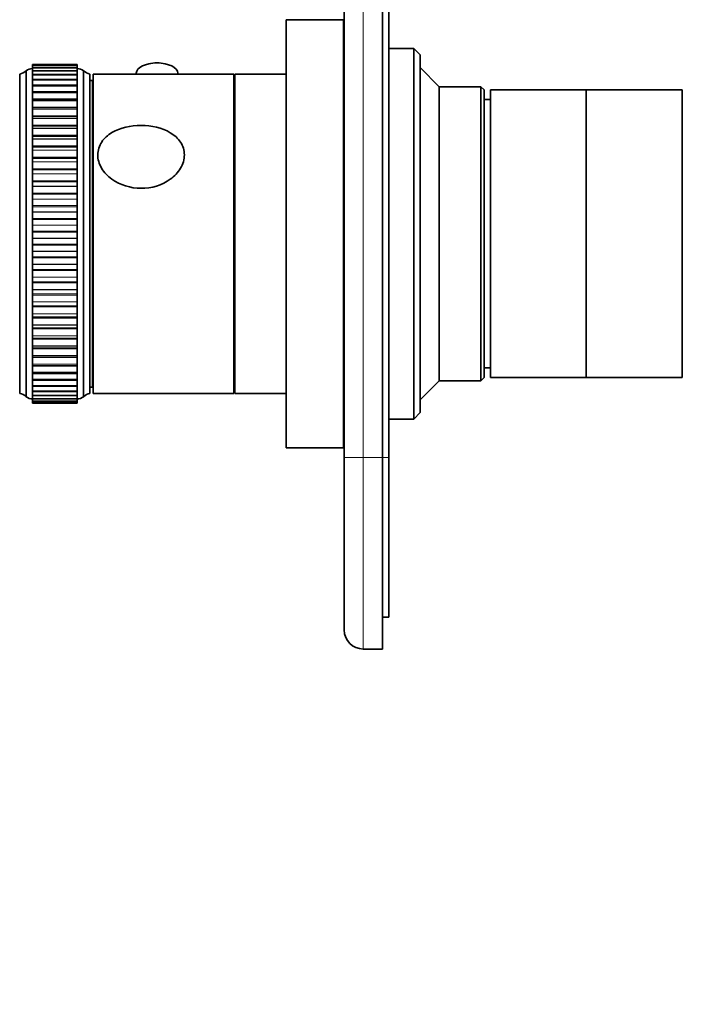
# Model space of a CAD drawing. Units: millimetres. Extents: x 0 to 812, y 0 to 1164.
# Drawn here: x 107 to 210, y 582 to 736 of the extents above; entities that cross this region are included whole.
import ezdxf
from ezdxf import colors
from ezdxf.entities.mleader import LeaderData, LeaderLine
from ezdxf.math import Vec2, Vec3

# ---------------------------------------------------------------- set-up
doc = ezdxf.new("R2010")
doc.units = ezdxf.units.MM
doc.layers.add('DV4_Défaut', color=7, linetype='Continuous')
doc.layers.add('Défaut', color=7, linetype='Continuous')

# ---------------------------------------------------------------- blocks, each defined once
blk = doc.blocks.new('_DOT')
at = {"color": 0}
blk.add_line((0, 0), (-1, 0), dxfattribs=at)
at = {"color": 0, "const_width": 0.333}
blk.add_lwpolyline([(-0.1665, 0, 1), (0.1665, 0, 1)], format="xyb", close=True, dxfattribs=at)
blk = doc.blocks.new('SE3')
at = {"layer": 'DV4_Défaut', "color": 7, "linetype": 'Continuous', "lineweight": 35}
for p, q in [((157.5, 667.65), (157.5, 807.65)), ((163.5, 667.65), (163.5, 807.65)), ((164.5, 807.65), (164.5, 667.65)), ((148.4, 669.15), (148.4, 736.15)), ((157.4, 736.15), (148.4, 736.15)), ((157.4, 669.15), (157.4, 736.15)), ((157.5, 731.65), (157.4, 731.65)), ((168.4, 731.65), (164.5, 731.65)), ((168.4, 731.65), (168.4, 673.65)), ((169.4, 730.65), (168.4, 731.65)), ((169.4, 674.65), (169.4, 730.65)), ((108.7, 729.13), (108.7, 729.14)), ((115.7, 729.14), (108.7, 729.14)), ((108.7, 729.13), (108.7, 729.12)), ((115.7, 729.13), (108.7, 729.13)), ((108.7, 729.12), (108.7, 729.12)), ((108.7, 728.96), (108.7, 729.12)), ((108.7, 728.96), (108.7, 728.95)), ((115.7, 728.96), (108.7, 728.96)), ((108.7, 728.95), (108.7, 728.95)), ((108.7, 728.64), (108.7, 728.95)), ((115.7, 729.14), (115.7, 729.13)), ((115.7, 729.12), (115.7, 729.13)), ((115.7, 729.12), (115.7, 729.12)), ((115.7, 729.12), (115.7, 728.96)), ((115.7, 728.95), (115.7, 728.96)), ((115.7, 728.95), (115.7, 728.95)), ((115.7, 728.95), (115.7, 728.64)), ((106.7, 677.65), (106.7, 727.65)), ((107.7, 677.15), (107.7, 728.15)), ((108.7, 728.64), (108.7, 728.62)), ((115.7, 728.64), (108.7, 728.64)), ((108.7, 728.62), (108.7, 728.62)), ((108.7, 728.17), (108.7, 728.62)), ((108.7, 728.17), (108.7, 728.13)), ((115.7, 728.17), (108.7, 728.17)), ((108.7, 728.13), (108.7, 728.13)), ((108.7, 727.55), (108.7, 728.13)), ((108.7, 727.55), (108.7, 727.49)), ((115.7, 727.55), (108.7, 727.55)), ((108.7, 727.49), (108.7, 727.48)), ((108.7, 726.79), (108.7, 727.48)), ((115.7, 728.62), (115.7, 728.64)), ((115.7, 728.62), (115.7, 728.62)), ((115.7, 728.62), (115.7, 728.17)), ((115.7, 728.13), (115.7, 728.17)), ((115.7, 728.13), (115.7, 728.13)), ((115.7, 728.13), (115.7, 727.55)), ((115.7, 727.49), (115.7, 727.55)), ((115.7, 727.49), (115.7, 727.48)), ((115.7, 727.48), (115.7, 726.79)), ((116.7, 677.15), (116.7, 728.15)), ((117.7, 677.65), (117.7, 727.65)), ((118.2, 677.65), (118.2, 727.65)), ((140.2, 727.65), (118.2, 727.65)), ((124.95, 727.78), (124.95, 727.65)), ((131.45, 727.65), (131.45, 727.78)), ((140.2, 677.65), (140.2, 727.65)), ((140.4, 677.65), (140.4, 727.65)), ((148.4, 727.65), (140.4, 727.65)), ((172.4, 725.65), (169.4, 728.65)), ((108.7, 726.79), (108.7, 726.7)), ((115.7, 726.79), (108.7, 726.79)), ((108.7, 726.7), (108.7, 726.69)), ((108.7, 725.88), (108.7, 726.69)), ((108.7, 725.89), (108.7, 725.77)), ((115.7, 725.89), (108.7, 725.89)), ((115.7, 726.7), (115.7, 726.79)), ((115.7, 726.7), (115.7, 726.69)), ((115.7, 726.69), (115.7, 725.88)), ((115.7, 725.77), (115.7, 725.89)), ((118.1, 726.65), (117.7, 726.65)), ((118.1, 678.65), (118.1, 726.65)), ((108.7, 725.77), (108.7, 725.76)), ((108.7, 724.86), (108.7, 725.76)), ((108.7, 724.69), (108.7, 724.86)), ((115.7, 724.86), (108.7, 724.86)), ((108.7, 724.69), (108.7, 724.68)), ((108.7, 723.69), (108.7, 724.68)), ((115.7, 725.77), (115.7, 725.76)), ((115.7, 725.76), (115.7, 724.86)), ((115.7, 724.86), (115.7, 724.69)), ((115.7, 724.69), (115.7, 724.68)), ((115.7, 724.68), (115.7, 723.69)), ((140.4, 725.65), (140.2, 725.65)), ((172.4, 679.65), (172.4, 725.65)), ((178.9, 725.65), (172.4, 725.65)), ((178.9, 725.65), (178.9, 679.65)), ((179.4, 725.15), (178.9, 725.65)), ((179.4, 680.15), (179.4, 725.15)), ((180.4, 680.15), (180.4, 725.15)), ((195.4, 725.15), (180.4, 725.15)), ((195.4, 680.15), (195.4, 725.15)), ((195.4, 680.15), (195.4, 725.15)), ((210.4, 725.15), (195.4, 725.15)), ((210.4, 680.15), (210.4, 725.15)), ((108.7, 723.48), (108.7, 723.7)), ((115.7, 723.7), (108.7, 723.7)), ((108.7, 723.48), (108.7, 723.47)), ((108.7, 722.46), (108.7, 723.47)), ((115.7, 723.7), (115.7, 723.48)), ((115.7, 723.48), (115.7, 723.47)), ((115.7, 723.47), (115.7, 722.46)), ((180.4, 723.65), (179.4, 723.65)), ((108.7, 722.42), (108.7, 722.46)), ((108.7, 722.15), (108.7, 722.42)), ((115.7, 722.42), (108.7, 722.42)), ((108.7, 722.15), (108.7, 722.14)), ((108.7, 721.1), (108.7, 722.14)), ((115.7, 722.46), (115.7, 722.42)), ((115.7, 722.42), (115.7, 722.15)), ((115.7, 722.15), (115.7, 722.14)), ((115.7, 722.14), (115.7, 721.1)), ((108.7, 721.02), (108.7, 721.1)), ((108.7, 720.7), (108.7, 721.02)), ((115.7, 721.02), (108.7, 721.02)), ((108.7, 720.7), (108.7, 720.69)), ((108.7, 719.63), (108.7, 720.69)), ((115.7, 721.1), (115.7, 721.02)), ((115.7, 721.02), (115.7, 720.7)), ((115.7, 720.7), (115.7, 720.69)), ((115.7, 720.69), (115.7, 719.63)), ((108.7, 719.52), (108.7, 719.63)), ((108.7, 719.15), (108.7, 719.52)), ((115.7, 719.52), (108.7, 719.52)), ((108.7, 719.15), (108.7, 719.13)), ((108.7, 718.06), (108.7, 719.13)), ((115.7, 719.63), (115.7, 719.52)), ((115.7, 719.52), (115.7, 719.15)), ((115.7, 719.15), (115.7, 719.13)), ((115.7, 719.13), (115.7, 718.06)), ((108.7, 717.93), (108.7, 718.06)), ((108.7, 717.49), (108.7, 717.93)), ((115.7, 717.93), (108.7, 717.93)), ((108.7, 717.49), (108.7, 717.47)), ((108.7, 716.4), (108.7, 717.47)), ((115.7, 718.06), (115.7, 717.93)), ((115.7, 717.93), (115.7, 717.49)), ((115.7, 717.49), (115.7, 717.47)), ((115.7, 717.47), (115.7, 716.4)), ((108.7, 716.25), (108.7, 716.4)), ((108.7, 715.74), (108.7, 716.25)), ((115.7, 716.25), (108.7, 716.25)), ((108.7, 715.74), (108.7, 715.72)), ((108.7, 714.65), (108.7, 715.72)), ((115.7, 716.4), (115.7, 716.25)), ((115.7, 716.25), (115.7, 715.74)), ((115.7, 715.74), (115.7, 715.72)), ((115.7, 715.72), (115.7, 714.65)), ((108.7, 714.49), (108.7, 714.65)), ((108.7, 713.92), (108.7, 714.49)), ((108.7, 714.49), (115.7, 714.49)), ((108.7, 713.92), (108.7, 713.9)), ((108.7, 712.83), (108.7, 713.9)), ((115.7, 714.65), (115.7, 714.49)), ((115.7, 714.49), (115.7, 713.92)), ((115.7, 713.92), (115.7, 713.9)), ((115.7, 713.9), (115.7, 712.83)), ((118.2, 714.65), (118.1, 714.65)), ((108.7, 712.67), (108.7, 712.83)), ((108.7, 712.02), (108.7, 712.67)), ((108.7, 712.02), (108.7, 712.01)), ((108.7, 710.95), (108.7, 712.01)), ((115.7, 712.83), (115.7, 712.67)), ((115.7, 712.67), (115.7, 712.02)), ((115.7, 712.02), (115.7, 712.01)), ((115.7, 712.01), (115.7, 710.95)), ((108.7, 710.78), (108.7, 710.95)), ((108.7, 710.08), (108.7, 710.78)), ((115.7, 710.95), (115.7, 710.78)), ((115.7, 710.78), (115.7, 710.08)), ((108.7, 710.08), (108.7, 710.06)), ((108.7, 709.02), (108.7, 710.06)), ((108.7, 708.85), (108.7, 709.02)), ((115.7, 710.08), (115.7, 710.06)), ((115.7, 710.06), (115.7, 709.02)), ((115.7, 709.02), (115.7, 708.85)), ((108.7, 708.08), (108.7, 708.85)), ((108.7, 708.08), (108.7, 708.06)), ((108.7, 707.06), (108.7, 708.06)), ((115.7, 708.85), (115.7, 708.08)), ((115.7, 708.08), (115.7, 708.06)), ((115.7, 708.06), (115.7, 707.06)), ((108.7, 706.88), (108.7, 707.06)), ((108.7, 706.06), (108.7, 706.88)), ((108.7, 706.06), (108.7, 706.04)), ((108.7, 705.06), (108.7, 706.04)), ((115.7, 707.06), (115.7, 706.88)), ((115.7, 706.88), (115.7, 706.06)), ((115.7, 706.06), (115.7, 706.04)), ((115.7, 706.04), (115.7, 705.06)), ((108.7, 704.88), (108.7, 705.06)), ((108.7, 704.01), (108.7, 704.88)), ((115.7, 705.06), (115.7, 704.88)), ((115.7, 704.88), (115.7, 704.01)), ((108.7, 704.01), (108.7, 703.99)), ((108.7, 703.05), (108.7, 703.99)), ((108.7, 702.88), (108.7, 703.05)), ((108.7, 701.95), (108.7, 702.88)), ((115.7, 704.01), (115.7, 703.99)), ((115.7, 703.99), (115.7, 703.05)), ((115.7, 703.05), (115.7, 702.88)), ((115.7, 702.88), (115.7, 701.95)), ((108.7, 701.95), (108.7, 701.93)), ((108.7, 701.04), (108.7, 701.93)), ((115.7, 701.95), (115.7, 701.93)), ((115.7, 701.93), (115.7, 701.04)), ((108.7, 700.87), (108.7, 701.04)), ((108.7, 699.9), (108.7, 700.87)), ((108.7, 699.9), (108.7, 699.88)), ((108.7, 699.04), (108.7, 699.88)), ((115.7, 701.04), (115.7, 700.87)), ((115.7, 700.87), (115.7, 699.9)), ((115.7, 699.9), (115.7, 699.88)), ((115.7, 699.88), (115.7, 699.04)), ((108.7, 698.87), (108.7, 699.04)), ((108.7, 697.87), (108.7, 698.87)), ((115.7, 699.04), (115.7, 698.87)), ((115.7, 698.87), (115.7, 697.87)), ((108.7, 697.87), (108.7, 697.85)), ((108.7, 697.06), (108.7, 697.85)), ((108.7, 696.89), (108.7, 697.06)), ((108.7, 695.86), (108.7, 696.89)), ((115.7, 697.87), (115.7, 697.85)), ((115.7, 697.85), (115.7, 697.06)), ((115.7, 697.06), (115.7, 696.89)), ((115.7, 696.89), (115.7, 695.86)), ((108.7, 695.86), (108.7, 695.84)), ((108.7, 695.12), (108.7, 695.84)), ((108.7, 694.95), (108.7, 695.12)), ((115.7, 695.86), (115.7, 695.84)), ((115.7, 695.84), (115.7, 695.12)), ((115.7, 695.12), (115.7, 694.95)), ((108.7, 693.9), (108.7, 694.95)), ((108.7, 693.9), (108.7, 693.88)), ((108.7, 693.22), (108.7, 693.88)), ((115.7, 694.95), (115.7, 693.9)), ((115.7, 693.9), (115.7, 693.88)), ((115.7, 693.88), (115.7, 693.22)), ((108.7, 693.05), (108.7, 693.22)), ((108.7, 691.99), (108.7, 693.05)), ((108.7, 691.99), (108.7, 691.97)), ((108.7, 691.37), (108.7, 691.97)), ((115.7, 693.22), (115.7, 693.05)), ((115.7, 693.05), (115.7, 691.99)), ((115.7, 691.99), (115.7, 691.97)), ((115.7, 691.97), (115.7, 691.37)), ((108.7, 691.21), (108.7, 691.37)), ((108.7, 690.14), (108.7, 691.21)), ((115.7, 691.37), (115.7, 691.21)), ((115.7, 691.21), (115.7, 690.14)), ((118.1, 690.65), (118.2, 690.65)), ((108.7, 690.14), (108.7, 690.12)), ((108.7, 689.59), (108.7, 690.12)), ((108.7, 689.44), (108.7, 689.59)), ((108.7, 689.59), (115.7, 689.59)), ((108.7, 688.37), (108.7, 689.44)), ((115.7, 690.14), (115.7, 690.12)), ((115.7, 690.12), (115.7, 689.59)), ((115.7, 689.59), (115.7, 689.44)), ((115.7, 689.44), (115.7, 688.37)), ((108.7, 688.37), (108.7, 688.35)), ((108.7, 687.89), (108.7, 688.35)), ((108.7, 687.75), (108.7, 687.89)), ((108.7, 687.89), (115.7, 687.89)), ((108.7, 686.68), (108.7, 687.75)), ((115.7, 688.37), (115.7, 688.35)), ((115.7, 688.35), (115.7, 687.89)), ((115.7, 687.89), (115.7, 687.75)), ((115.7, 687.75), (115.7, 686.68)), ((108.7, 686.68), (108.7, 686.66)), ((108.7, 686.27), (108.7, 686.66)), ((108.7, 686.15), (108.7, 686.27)), ((108.7, 686.27), (115.7, 686.27)), ((108.7, 685.09), (108.7, 686.15)), ((115.7, 686.68), (115.7, 686.66)), ((115.7, 686.66), (115.7, 686.27)), ((115.7, 686.27), (115.7, 686.15)), ((115.7, 686.15), (115.7, 685.09)), ((108.7, 685.09), (108.7, 685.07)), ((108.7, 684.74), (108.7, 685.07)), ((108.7, 684.65), (108.7, 684.74)), ((108.7, 684.74), (115.7, 684.74)), ((108.7, 683.6), (108.7, 684.65)), ((115.7, 685.09), (115.7, 685.07)), ((115.7, 685.07), (115.7, 684.74)), ((115.7, 684.74), (115.7, 684.65)), ((115.7, 684.65), (115.7, 683.6)), ((108.7, 683.6), (108.7, 683.59)), ((108.7, 683.31), (108.7, 683.59)), ((108.7, 683.26), (108.7, 683.31)), ((108.7, 683.31), (115.7, 683.31)), ((108.7, 682.23), (108.7, 683.26)), ((115.7, 683.6), (115.7, 683.59)), ((115.7, 683.59), (115.7, 683.31)), ((115.7, 683.31), (115.7, 683.26)), ((115.7, 683.26), (115.7, 682.23)), ((108.7, 682.23), (108.7, 682.22)), ((108.7, 681.99), (108.7, 682.22)), ((108.7, 681.98), (108.7, 681.99)), ((108.7, 681.99), (115.7, 681.99)), ((108.7, 680.99), (108.7, 681.98)), ((115.7, 682.23), (115.7, 682.22)), ((115.7, 682.22), (115.7, 681.99)), ((115.7, 681.99), (115.7, 681.98)), ((115.7, 681.98), (115.7, 680.99)), ((179.4, 681.65), (180.4, 681.65)), ((108.7, 680.99), (108.7, 680.97)), ((108.7, 680.79), (108.7, 680.97)), ((108.7, 679.87), (108.7, 680.79)), ((108.7, 680.79), (115.7, 680.79)), ((108.7, 679.87), (108.7, 679.86)), ((108.7, 679.86), (108.7, 679.72)), ((108.7, 678.89), (108.7, 679.72)), ((108.7, 679.72), (115.7, 679.72)), ((115.7, 680.99), (115.7, 680.97)), ((115.7, 680.97), (115.7, 680.79)), ((115.7, 680.79), (115.7, 679.87)), ((115.7, 679.87), (115.7, 679.86)), ((115.7, 679.72), (115.7, 679.86)), ((115.7, 679.72), (115.7, 678.89)), ((140.2, 679.65), (140.4, 679.65)), ((169.4, 676.65), (172.4, 679.65)), ((172.4, 679.65), (178.9, 679.65)), ((178.9, 679.65), (179.4, 680.15)), ((180.4, 680.15), (195.4, 680.15)), ((195.4, 680.15), (210.4, 680.15)), ((108.7, 678.89), (108.7, 678.88)), ((108.7, 678.88), (108.7, 678.78)), ((108.7, 678.05), (108.7, 678.78)), ((108.7, 678.78), (115.7, 678.78)), ((115.7, 678.89), (115.7, 678.88)), ((115.7, 678.78), (115.7, 678.88)), ((115.7, 678.78), (115.7, 678.05)), ((117.7, 678.65), (118.1, 678.65)), ((108.7, 678.05), (108.7, 678.04)), ((108.7, 678.04), (108.7, 677.97)), ((108.7, 677.36), (108.7, 677.97)), ((108.7, 677.97), (115.7, 677.97)), ((108.7, 677.36), (108.7, 677.36)), ((108.7, 677.36), (108.7, 677.31)), ((108.7, 676.82), (108.7, 677.31)), ((108.7, 677.31), (115.7, 677.31)), ((108.7, 676.82), (108.7, 676.82)), ((108.7, 676.82), (108.7, 676.8)), ((108.7, 676.44), (108.7, 676.8)), ((108.7, 676.8), (115.7, 676.8)), ((115.7, 678.05), (115.7, 678.04)), ((115.7, 677.97), (115.7, 678.04)), ((115.7, 677.97), (115.7, 677.36)), ((115.7, 677.36), (115.7, 677.36)), ((115.7, 677.31), (115.7, 677.36)), ((115.7, 677.31), (115.7, 676.82)), ((115.7, 676.82), (115.7, 676.82)), ((115.7, 676.8), (115.7, 676.82)), ((115.7, 676.8), (115.7, 676.44)), ((118.2, 677.65), (140.2, 677.65)), ((140.4, 677.65), (148.4, 677.65)), ((108.7, 676.44), (108.7, 676.44)), ((108.7, 676.44), (108.7, 676.43)), ((108.7, 676.22), (108.7, 676.43)), ((108.7, 676.43), (115.7, 676.43)), ((108.7, 676.22), (108.7, 676.22)), ((108.7, 676.22), (108.7, 676.21)), ((108.7, 676.15), (108.7, 676.21)), ((108.7, 676.21), (115.7, 676.21)), ((108.7, 676.15), (115.7, 676.15)), ((115.7, 676.44), (115.7, 676.44)), ((115.7, 676.43), (115.7, 676.44)), ((115.7, 676.43), (115.7, 676.22)), ((115.7, 676.22), (115.7, 676.22)), ((115.7, 676.21), (115.7, 676.22)), ((115.7, 676.21), (115.7, 676.15)), ((157.4, 673.65), (157.5, 673.65)), ((164.5, 673.65), (168.4, 673.65)), ((168.4, 673.65), (169.4, 674.65)), ((148.4, 669.15), (157.4, 669.15)), ((157.5, 640.65), (157.5, 667.65)), ((163.5, 667.65), (163.5, 637.65)), ((164.5, 667.65), (164.5, 642.65)), ((163.5, 642.65), (164.5, 642.65)), ((163.5, 637.65), (160.5, 637.65))]:
    blk.add_line(p, q, dxfattribs=at)
at = {"layer": 'DV4_Défaut', "color": 7, "linetype": 'Continuous', "lineweight": 18}
for p, q in [((160.5, 807.65), (160.5, 667.65)), ((108.7, 729.12), (115.7, 729.12)), ((108.7, 729.12), (115.7, 729.12)), ((108.7, 728.95), (115.7, 728.95)), ((108.7, 728.95), (115.7, 728.95)), ((108.7, 728.62), (115.7, 728.62)), ((108.7, 728.62), (115.7, 728.62)), ((108.7, 728.13), (115.7, 728.13)), ((108.7, 728.13), (115.7, 728.13)), ((108.7, 727.49), (115.7, 727.49)), ((108.7, 727.48), (115.7, 727.48)), ((108.7, 726.7), (115.7, 726.7)), ((108.7, 726.69), (115.7, 726.69)), ((108.7, 725.77), (115.7, 725.77)), ((108.7, 725.76), (115.7, 725.76)), ((108.7, 724.69), (115.7, 724.69)), ((108.7, 724.68), (115.7, 724.68)), ((108.7, 723.48), (115.7, 723.48)), ((108.7, 723.47), (115.7, 723.47)), ((108.7, 722.46), (115.7, 722.46)), ((108.7, 722.15), (115.7, 722.15)), ((108.7, 722.14), (115.7, 722.14)), ((108.7, 721.1), (115.7, 721.1)), ((108.7, 720.7), (115.7, 720.7)), ((108.7, 720.69), (115.7, 720.69)), ((108.7, 719.63), (115.7, 719.63)), ((108.7, 719.15), (115.7, 719.15)), ((108.7, 719.13), (115.7, 719.13)), ((108.7, 718.06), (115.7, 718.06)), ((108.7, 717.49), (115.7, 717.49)), ((108.7, 717.47), (115.7, 717.47)), ((108.7, 716.4), (115.7, 716.4)), ((108.7, 715.74), (115.7, 715.74)), ((108.7, 715.72), (115.7, 715.72)), ((108.7, 714.65), (115.7, 714.65)), ((108.7, 713.92), (115.7, 713.92)), ((108.7, 713.9), (115.7, 713.9)), ((108.7, 712.83), (115.7, 712.83)), ((108.7, 712.67), (115.7, 712.67)), ((108.7, 712.02), (115.7, 712.02)), ((108.7, 712.01), (115.7, 712.01)), ((108.7, 710.95), (115.7, 710.95)), ((108.7, 710.78), (115.7, 710.78)), ((108.7, 710.08), (115.7, 710.08)), ((108.7, 710.06), (115.7, 710.06)), ((108.7, 709.02), (115.7, 709.02)), ((108.7, 708.85), (115.7, 708.85)), ((108.7, 708.08), (115.7, 708.08)), ((108.7, 708.06), (115.7, 708.06)), ((108.7, 707.06), (115.7, 707.06)), ((108.7, 706.88), (115.7, 706.88)), ((108.7, 706.06), (115.7, 706.06)), ((108.7, 706.04), (115.7, 706.04)), ((108.7, 705.06), (115.7, 705.06)), ((108.7, 704.88), (115.7, 704.88)), ((108.7, 704.01), (115.7, 704.01)), ((108.7, 703.99), (115.7, 703.99)), ((108.7, 703.05), (115.7, 703.05)), ((108.7, 702.88), (115.7, 702.88)), ((108.7, 701.95), (115.7, 701.95)), ((108.7, 701.93), (115.7, 701.93)), ((108.7, 701.04), (115.7, 701.04)), ((108.7, 700.87), (115.7, 700.87)), ((108.7, 699.9), (115.7, 699.9)), ((108.7, 699.88), (115.7, 699.88)), ((108.7, 699.04), (115.7, 699.04)), ((108.7, 698.87), (115.7, 698.87)), ((108.7, 697.87), (115.7, 697.87)), ((108.7, 697.85), (115.7, 697.85)), ((108.7, 697.06), (115.7, 697.06)), ((108.7, 696.89), (115.7, 696.89)), ((108.7, 695.86), (115.7, 695.86)), ((108.7, 695.84), (115.7, 695.84)), ((108.7, 695.12), (115.7, 695.12)), ((108.7, 694.95), (115.7, 694.95)), ((108.7, 693.9), (115.7, 693.9)), ((108.7, 693.88), (115.7, 693.88)), ((108.7, 693.22), (115.7, 693.22)), ((108.7, 693.05), (115.7, 693.05)), ((108.7, 691.99), (115.7, 691.99)), ((108.7, 691.97), (115.7, 691.97)), ((108.7, 691.37), (115.7, 691.37)), ((108.7, 691.21), (115.7, 691.21)), ((108.7, 690.14), (115.7, 690.14)), ((108.7, 690.12), (115.7, 690.12)), ((108.7, 689.44), (115.7, 689.44)), ((108.7, 688.37), (115.7, 688.37)), ((108.7, 688.35), (115.7, 688.35)), ((108.7, 687.75), (115.7, 687.75)), ((108.7, 686.68), (115.7, 686.68)), ((108.7, 686.66), (115.7, 686.66)), ((108.7, 686.15), (115.7, 686.15)), ((108.7, 685.09), (115.7, 685.09)), ((108.7, 685.07), (115.7, 685.07)), ((108.7, 684.65), (115.7, 684.65)), ((108.7, 683.6), (115.7, 683.6)), ((108.7, 683.59), (115.7, 683.59)), ((108.7, 683.26), (115.7, 683.26)), ((108.7, 682.23), (115.7, 682.23)), ((108.7, 682.22), (115.7, 682.22)), ((108.7, 681.98), (115.7, 681.98)), ((108.7, 680.99), (115.7, 680.99)), ((108.7, 680.97), (115.7, 680.97)), ((108.7, 679.87), (115.7, 679.87)), ((108.7, 679.86), (115.7, 679.86)), ((108.7, 678.89), (115.7, 678.89)), ((108.7, 678.88), (115.7, 678.88)), ((108.7, 678.05), (115.7, 678.05)), ((108.7, 678.04), (115.7, 678.04)), ((108.7, 677.36), (115.7, 677.36)), ((108.7, 677.36), (115.7, 677.36)), ((108.7, 676.82), (115.7, 676.82)), ((108.7, 676.82), (115.7, 676.82)), ((108.7, 676.44), (115.7, 676.44)), ((108.7, 676.44), (115.7, 676.44)), ((108.7, 676.22), (115.7, 676.22)), ((108.7, 676.22), (115.7, 676.22)), ((160.5, 667.65), (157.5, 667.65)), ((160.5, 667.65), (163.5, 667.65)), ((160.5, 667.65), (160.5, 637.65)), ((163.5, 667.65), (164.5, 667.65))]:
    blk.add_line(p, q, dxfattribs=at)
at = {"layer": 'DV4_Défaut', "color": 7, "linetype": 'Continuous', "lineweight": 35}
for centre, radius, start, end in [((128.19, 723.66), 5.73, 77.1638, 102.9181), ((106.34, 729.62), 2, 280.3342, 312.7959), ((108.66, 727), 1.5, 88.6093, 129.9708), ((115.73, 727), 1.5, 50.0292, 91.3907), ((118.06, 729.62), 2, 227.2041, 259.6658), ((106.34, 675.68), 2, 47.2041, 79.6658), ((108.66, 678.3), 1.5, 230.0292, 271.3907), ((115.73, 678.3), 1.5, 268.6093, 309.9708), ((118.06, 675.68), 2, 100.3342, 132.7959), ((160.5, 640.65), 3, 180, 270)]:
    blk.add_arc(centre, radius, start, end, dxfattribs=at)
blk.add_ellipse((128.2, 727.78), major_axis=(-3.25, 0), ratio=0.493954, start_param=3.141593, end_param=6.283185, dxfattribs=at)
blk.add_open_spline([(132.48, 715), (132.48, 715.72), (132.26, 716.4), (131.48, 717.58), (130.93, 718.07), (128.98, 719.24), (127.34, 719.6), (124.06, 719.6), (122.43, 719.25), (120.48, 718.09), (119.92, 717.59), (119.14, 716.42), (118.92, 715.73), (118.91, 714.31), (119.12, 713.58), (119.9, 712.25), (120.46, 711.67), (122.4, 710.26), (124.06, 709.77), (127.32, 709.76), (128.98, 710.25), (130.92, 711.65), (131.48, 712.24), (132.26, 713.56), (132.48, 714.28), (132.48, 715)], degree=3, knots=[0, 0, 0, 0, 0.0625, 0.0625, 0.125, 0.125, 0.25, 0.25, 0.375, 0.375, 0.4375, 0.4375, 0.5, 0.5, 0.5625, 0.5625, 0.625, 0.625, 0.75, 0.75, 0.875, 0.875, 0.9375, 0.9375, 1, 1, 1, 1], dxfattribs=at)

msp = doc.modelspace()

# ---------------------------------------------------------------- block references
at = {"layer": 'Défaut'}
msp.add_blockref('SE3', (0, 0), dxfattribs=at)

# ---------------------------------------------------------------- leaders
at = {"layer": 'Défaut', "color": 7, "linetype": 'Continuous', "lineweight": 18}
ml = msp.add_multileader_mtext('Standard', dxfattribs=at)
ml.set_content('{\\pxsm0.9;\\fSolid Edge ISO|b1||i0||c0|p34;\\W1.;12/09/2023\\P}', color=256)
ml.set_leader_properties()
ml.set_arrow_properties(name='DOT')
ml.build(insert=Vec2(0, 0))
ml.multileader.update_dxf_attribs({"leader_type": 0, "dogleg_length": 0, "arrow_head_size": 12})
ctx = ml.context
ctx.base_point, ctx.char_height, ctx.arrow_head_size, ctx.landing_gap_size = Vec3(656.6, 1156.97), 12, 12, 4.2
notes = []
notes.append((ctx, [(0, (0, 0, 0), (0, 0), (1, 0), 1, [])]))
ctx.mtext.insert = Vec3(658.6, 1163.09)
for ctx, leaders in notes:
    for number, flags, end, landing, length, lines in leaders:
        leader = LeaderData()
        leader.index, (leader.has_last_leader_line, leader.has_dogleg_vector, leader.attachment_direction) = number, flags
        leader.last_leader_point, leader.dogleg_vector, leader.dogleg_length = Vec3(end), Vec3(landing), length
        for number, points, colour, breaks in lines:
            line = LeaderLine()
            line.index, line.vertices, line.color, line.breaks = number, Vec3.list(points), colors.encode_raw_color(colour), breaks
            leader.lines.append(line)
        ctx.leaders.append(leader)

doc.saveas('drawing.dxf')
